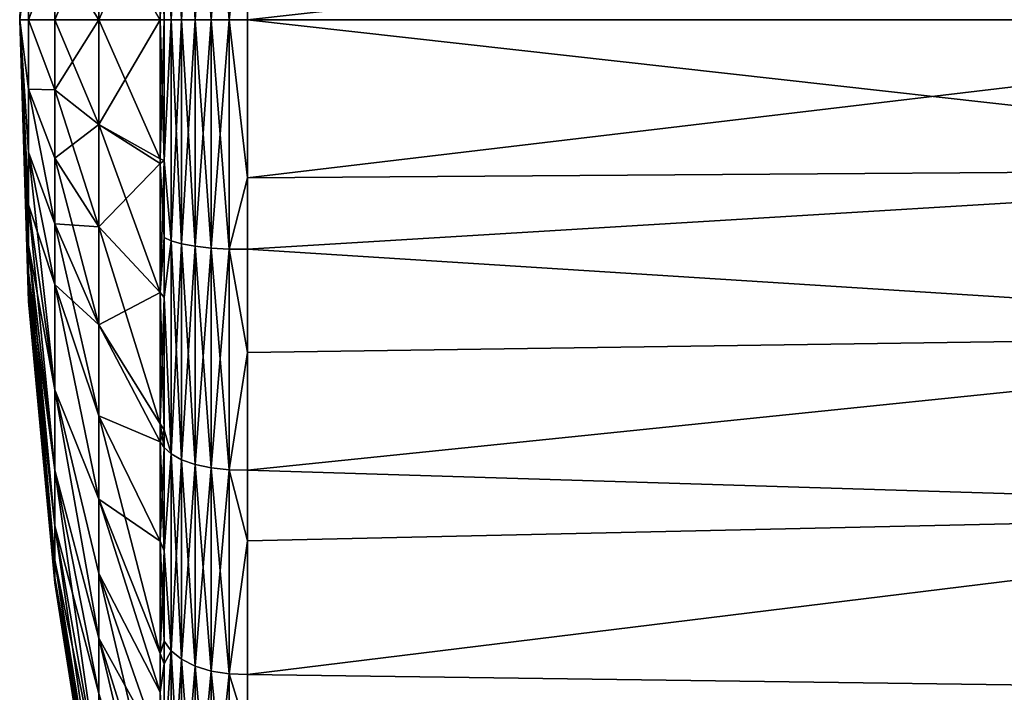
# Model space of a CAD drawing. Units: inches. Extents: x -156 to 156, y -39 to 35.
# Drawn here: x -156 to -138, y -12 to 0 of the extents above; entities that cross this region are included whole.
import ezdxf

# ---------------------------------------------------------------- set-up
doc = ezdxf.new("R2010")
doc.units = ezdxf.units.IN
doc.header["$MEASUREMENT"] = 0

msp = doc.modelspace()

# ---------------------------------------------------------------- linework, layer by layer
for points in [[(-156.254, 5.24, -0.024), (-156.254, 5.03, -1.49), (-156.418, 0.004, -0.024)], [(-156.254, 5.03, 1.442), (-156.254, 5.24, -0.024), (-156.418, 0.004, -0.024)], [(-156.254, 5.03, 1.442), (-156.418, 0.004, -0.024), (-156.254, 4.71, 2.27)], [(-156.418, 0.004, -0.024), (-156.254, 5.03, -1.49), (-156.254, 4.71, -2.318)], [(-156.418, 0.004, -0.024), (-156.254, 4.192, 3.117), (-156.254, 4.71, 2.27)], [(-156.254, 4.192, -3.165), (-156.418, 0.004, -0.024), (-156.254, 4.71, -2.318)], [(-153.157, 4.214, 21.474), (-153.411, 4.17, 21.245), (-153.157, 0.004, 21.882)], [(-153.157, 0.004, -21.931), (-153.411, 0.004, -21.697), (-153.157, 4.214, -21.522)], [(-153.411, 0.004, -21.697), (-153.411, 4.17, -21.293), (-153.157, 4.214, -21.522)], [(-152.856, 0.004, 22.052), (-152.856, 4.247, 21.64), (-153.157, 4.214, 21.474)], [(-152.856, 0.004, -22.1), (-153.157, 0.004, -21.931), (-152.856, 4.247, -21.688)], [(-153.157, 0.004, -21.931), (-153.157, 4.214, -21.522), (-152.856, 4.247, -21.688)], [(-153.157, 4.214, 21.474), (-153.157, 0.004, 21.882), (-152.856, 0.004, 22.052)], [(-152.525, 4.265, 21.734), (-152.856, 4.247, 21.64), (-152.525, 0.004, 22.148)], [(-152.525, 4.265, -21.783), (-152.525, 0.004, -22.196), (-152.856, 0.004, -22.1)], [(-152.856, 0.004, -22.1), (-152.856, 4.247, -21.688), (-152.525, 4.265, -21.783)], [(-152.856, 0.004, 22.052), (-152.525, 0.004, 22.148), (-152.856, 4.247, 21.64)], [(-152.525, 4.265, 21.734), (-152.525, 0.004, 22.148), (-152.181, 2.941, 21.881)], [(-152.525, 4.265, -21.783), (-152.181, 2.941, -21.929), (-152.525, 0.004, -22.196)], [(-156.254, 3.447, 3.921), (-156.254, 4.192, 3.117), (-156.418, 0.004, -0.024)], [(-156.254, 4.192, -3.165), (-156.254, 3.447, -3.969), (-156.418, 0.004, -0.024)], [(-153.605, 4.115, 20.965), (-153.73, 2.618, 20.789), (-153.605, 0.004, 21.364)], [(-153.605, 0.004, -21.412), (-153.73, 2.618, -20.837), (-153.605, 4.115, -21.014)], [(-153.411, 4.17, 21.245), (-153.605, 4.115, 20.965), (-153.411, 0.004, 21.649)], [(-153.411, 0.004, -21.697), (-153.605, 0.004, -21.412), (-153.411, 4.17, -21.293)], [(-153.605, 0.004, -21.412), (-153.605, 4.115, -21.014), (-153.411, 4.17, -21.293)], [(-153.605, 4.115, 20.965), (-153.605, 0.004, 21.364), (-153.411, 0.004, 21.649)], [(-153.411, 4.17, 21.245), (-153.411, 0.004, 21.649), (-153.157, 0.004, 21.882)], [(-156.254, 3.447, -3.969), (-156.254, 2.468, -4.644), (-156.418, 0.004, -0.024)], [(-156.418, 0.004, -0.024), (-156.254, 2.468, 4.596), (-156.254, 3.447, 3.921)], [(-152.181, 2.941, 21.881), (-152.525, 0.004, 22.148), (-152.181, 0.004, 22.166)], [(-152.181, 2.941, -21.929), (-152.181, 0.004, -22.214), (-152.525, 0.004, -22.196)], [(-152.181, 0.004, -22.214), (-152.181, 2.941, -21.929), (-127.468, 2.769, -20.672)], [(-127.468, 2.769, 20.624), (-152.181, 2.941, 21.881), (-127.468, 0.004, 20.808)], [(-127.468, 0.004, 20.808), (-152.181, 2.941, 21.881), (-152.181, 0.004, 22.166)], [(-127.468, 0.004, -20.856), (-152.181, 0.004, -22.214), (-127.468, 2.769, -20.672)], [(-153.808, 2.589, -20.612), (-153.808, 0.004, -20.612), (-154.946, 0.004, -15.67)], [(-154.946, 1.952, -15.549), (-153.808, 2.589, -20.612), (-154.946, 0.004, -15.67)], [(-153.808, 0.004, 20.564), (-153.73, 0.004, 21.042), (-153.73, 2.618, 20.789)], [(-153.808, 2.589, -20.612), (-153.73, 2.618, -20.837), (-153.73, 0.004, -21.091)], [(-153.808, 2.589, -20.612), (-153.73, 0.004, -21.091), (-153.808, 0.004, -20.612)], [(-153.73, 2.618, 20.789), (-153.73, 0.004, 21.042), (-153.605, 0.004, 21.364)], [(-153.73, 0.004, -21.091), (-153.73, 2.618, -20.837), (-153.605, 0.004, -21.412)], [(-156.254, 2.468, 4.596), (-156.418, 0.004, -0.024), (-156.254, 1.293, 5.05)], [(-156.418, 0.004, -0.024), (-156.254, 2.468, -4.644), (-156.254, 1.293, -5.099)], [(-154.946, 0.004, 15.622), (-154.946, 1.952, 15.501), (-155.763, 1.307, 10.356)], [(-155.763, 0.004, -10.485), (-155.763, 1.307, -10.404), (-154.946, 1.952, -15.549)], [(-154.946, 1.952, -15.549), (-154.946, 0.004, -15.67), (-155.763, 0.004, -10.485)], [(-154.946, 0.004, 15.622), (-153.808, 0.004, 20.564), (-154.946, 1.952, 15.501)], [(-156.254, 0.004, 5.212), (-156.254, 1.293, 5.05), (-156.418, 0.004, -0.024)], [(-156.418, 0.004, -0.024), (-156.254, 1.293, -5.099), (-156.254, 0.004, -5.26)], [(-155.763, 0.004, 10.437), (-155.763, 1.307, 10.356), (-156.254, 0.004, 5.212)], [(-156.254, 0.004, 5.212), (-155.763, 1.307, 10.356), (-156.254, 1.293, 5.05)], [(-156.254, 0.004, -5.26), (-156.254, 1.293, -5.099), (-155.763, 1.307, -10.404)], [(-156.254, 0.004, -5.26), (-155.763, 1.307, -10.404), (-155.763, 0.004, -10.485)], [(-155.763, 0.004, 10.437), (-154.946, 0.004, 15.622), (-155.763, 1.307, 10.356)], [(-156.254, -4.702, -2.318), (-156.254, -5.022, -1.49), (-156.418, 0.004, -0.024)], [(-156.254, -3.439, -3.969), (-156.254, -4.185, -3.165), (-156.418, 0.004, -0.024)], [(-156.254, -2.46, -4.644), (-156.254, -3.439, -3.969), (-156.418, 0.004, -0.024)], [(-156.254, -1.285, -5.099), (-156.254, -2.46, -4.644), (-156.418, 0.004, -0.024)], [(-156.254, -3.439, 3.921), (-156.254, -2.46, 4.596), (-156.418, 0.004, -0.024)], [(-156.418, 0.004, -0.024), (-156.254, -5.022, 1.442), (-156.254, -4.702, 2.27)], [(-156.254, -4.185, 3.117), (-156.418, 0.004, -0.024), (-156.254, -4.702, 2.27)], [(-156.418, 0.004, -0.024), (-156.254, -1.285, 5.05), (-156.254, 0.004, 5.212)], [(-156.418, 0.004, -0.024), (-156.254, -2.46, 4.596), (-156.254, -1.285, 5.05)], [(-156.254, -4.185, 3.117), (-156.254, -3.439, 3.921), (-156.418, 0.004, -0.024)], [(-156.254, -5.022, -1.49), (-156.254, -5.232, -0.024), (-156.418, 0.004, -0.024)], [(-156.254, -4.185, -3.165), (-156.254, -4.702, -2.318), (-156.418, 0.004, -0.024)], [(-156.254, -5.022, 1.442), (-156.418, 0.004, -0.024), (-156.254, -5.232, -0.024)], [(-156.254, 0.004, -5.26), (-156.254, -1.285, -5.099), (-156.418, 0.004, -0.024)], [(-156.254, 0.004, 5.212), (-156.254, -1.285, 5.05), (-155.763, -1.299, 10.356)], [(-156.254, 0.004, 5.212), (-155.763, -1.299, 10.356), (-155.763, 0.004, 10.437)], [(-155.763, 0.004, -10.485), (-155.763, -1.299, -10.404), (-156.254, 0.004, -5.26)], [(-156.254, 0.004, -5.26), (-155.763, -1.299, -10.404), (-156.254, -1.285, -5.099)], [(-155.763, 0.004, 10.437), (-155.763, -1.299, 10.356), (-154.946, -1.944, 15.501)], [(-154.946, -1.944, 15.501), (-154.946, 0.004, 15.622), (-155.763, 0.004, 10.437)], [(-154.946, 0.004, -15.67), (-154.946, -1.944, -15.549), (-155.763, -1.299, -10.404)], [(-155.763, 0.004, -10.485), (-154.946, 0.004, -15.67), (-155.763, -1.299, -10.404)], [(-153.808, 0.004, -20.612), (-153.808, -2.581, -20.612), (-154.946, -1.944, -15.549)], [(-153.808, -2.581, 20.564), (-153.808, 0.004, 20.564), (-154.946, 0.004, 15.622)], [(-154.946, -1.944, 15.501), (-153.808, -2.581, 20.564), (-154.946, 0.004, 15.622)], [(-154.946, 0.004, -15.67), (-153.808, 0.004, -20.612), (-154.946, -1.944, -15.549)], [(-153.808, -2.581, 20.564), (-153.73, -2.61, 20.789), (-153.73, 0.004, 21.042)], [(-153.808, -2.581, 20.564), (-153.73, 0.004, 21.042), (-153.808, 0.004, 20.564)], [(-153.808, 0.004, -20.612), (-153.73, 0.004, -21.091), (-153.73, -2.61, -20.837)], [(-153.808, 0.004, -20.612), (-153.73, -2.61, -20.837), (-153.808, -2.581, -20.612)], [(-153.73, 0.004, 21.042), (-153.73, -2.61, 20.789), (-153.605, 0.004, 21.364)], [(-153.605, 0.004, 21.364), (-153.73, -2.61, 20.789), (-153.605, -4.107, 20.965)], [(-153.73, -2.61, -20.837), (-153.73, 0.004, -21.091), (-153.605, 0.004, -21.412)], [(-153.605, -4.107, -21.014), (-153.73, -2.61, -20.837), (-153.605, 0.004, -21.412)], [(-153.411, 0.004, 21.649), (-153.605, 0.004, 21.364), (-153.411, -4.162, 21.245)], [(-153.605, 0.004, 21.364), (-153.605, -4.107, 20.965), (-153.411, -4.162, 21.245)], [(-153.411, -4.162, -21.293), (-153.605, -4.107, -21.014), (-153.411, 0.004, -21.697)], [(-153.605, -4.107, -21.014), (-153.605, 0.004, -21.412), (-153.411, 0.004, -21.697)], [(-153.157, 0.004, 21.882), (-153.411, 0.004, 21.649), (-153.157, -4.207, 21.474)], [(-153.411, 0.004, 21.649), (-153.411, -4.162, 21.245), (-153.157, -4.207, 21.474)], [(-153.157, -4.207, -21.522), (-153.411, -4.162, -21.293), (-153.157, 0.004, -21.931)], [(-153.411, -4.162, -21.293), (-153.411, 0.004, -21.697), (-153.157, 0.004, -21.931)], [(-152.856, 0.004, 22.052), (-153.157, 0.004, 21.882), (-152.856, -4.239, 21.64)], [(-153.157, 0.004, 21.882), (-153.157, -4.207, 21.474), (-152.856, -4.239, 21.64)], [(-152.856, 0.004, -22.1), (-152.856, -4.239, -21.688), (-153.157, -4.207, -21.522)], [(-153.157, -4.207, -21.522), (-153.157, 0.004, -21.931), (-152.856, 0.004, -22.1)], [(-152.525, -4.258, 21.734), (-152.525, 0.004, 22.148), (-152.856, 0.004, 22.052)], [(-152.856, 0.004, 22.052), (-152.856, -4.239, 21.64), (-152.525, -4.258, 21.734)], [(-152.525, -4.258, -21.783), (-152.856, -4.239, -21.688), (-152.525, 0.004, -22.196)], [(-152.856, 0.004, -22.1), (-152.525, 0.004, -22.196), (-152.856, -4.239, -21.688)], [(-152.181, -2.933, 21.881), (-152.181, 0.004, 22.166), (-152.525, 0.004, 22.148)], [(-152.525, -4.258, 21.734), (-152.181, -2.933, 21.881), (-152.525, 0.004, 22.148)], [(-152.525, -4.258, -21.783), (-152.525, 0.004, -22.196), (-152.181, -2.933, -21.929)], [(-152.181, -2.933, -21.929), (-152.525, 0.004, -22.196), (-152.181, 0.004, -22.214)], [(-127.468, -2.761, -20.672), (-152.181, -2.933, -21.929), (-127.468, 0.004, -20.856)], [(-127.468, 0.004, -20.856), (-152.181, -2.933, -21.929), (-152.181, 0.004, -22.214)], [(-127.468, 0.004, 20.808), (-152.181, 0.004, 22.166), (-127.468, -2.761, 20.624)], [(-127.468, -2.761, 20.624), (-152.181, 0.004, 22.166), (-152.181, -2.933, 21.881)], [(-156.254, -1.285, 5.05), (-155.763, -2.571, 10.115), (-155.763, -1.299, 10.356)], [(-156.254, -1.285, 5.05), (-156.254, -2.46, 4.596), (-155.763, -3.786, 9.727)], [(-156.254, -1.285, 5.05), (-155.763, -3.786, 9.727), (-155.763, -2.571, 10.115)], [(-155.763, -1.299, -10.404), (-155.763, -2.571, -10.164), (-156.254, -1.285, -5.099)], [(-156.254, -1.285, -5.099), (-155.763, -2.571, -10.164), (-155.763, -3.786, -9.775)], [(-156.254, -1.285, -5.099), (-155.763, -3.786, -9.775), (-156.254, -2.46, -4.644)], [(-155.763, -1.299, 10.356), (-155.763, -2.571, 10.115), (-154.946, -3.847, 15.141)], [(-155.763, -1.299, 10.356), (-154.946, -3.847, 15.141), (-154.946, -1.944, 15.501)], [(-155.763, -1.299, -10.404), (-154.946, -1.944, -15.549), (-155.763, -2.571, -10.164)], [(-154.946, -1.944, -15.549), (-154.946, -3.847, -15.189), (-155.763, -2.571, -10.164)], [(-154.946, -1.944, -15.549), (-153.808, -2.581, -20.612), (-153.808, -2.67, -20.612)], [(-154.946, -1.944, -15.549), (-153.808, -2.67, -20.612), (-154.946, -3.847, -15.189)], [(-154.946, -1.944, 15.501), (-154.946, -3.847, 15.141), (-153.808, -5.062, 19.931)], [(-154.946, -1.944, 15.501), (-153.808, -5.062, 19.931), (-153.808, -2.67, 20.564)], [(-153.808, -2.67, 20.564), (-153.808, -2.581, 20.564), (-154.946, -1.944, 15.501)], [(-156.254, -2.46, -4.644), (-155.763, -3.786, -9.775), (-155.763, -4.919, -9.255)], [(-156.254, -2.46, -4.644), (-155.763, -4.919, -9.255), (-156.254, -3.439, -3.969)], [(-156.254, -3.439, 3.921), (-155.763, -6.875, 7.858), (-156.254, -2.46, 4.596)], [(-156.254, -2.46, 4.596), (-155.763, -6.875, 7.858), (-155.763, -4.919, 9.207)], [(-156.254, -2.46, 4.596), (-155.763, -4.919, 9.207), (-155.763, -3.786, 9.727)], [(-155.763, -2.571, -10.164), (-154.946, -3.847, -15.189), (-155.763, -3.786, -9.775)], [(-155.763, -2.571, 10.115), (-155.763, -3.786, 9.727), (-154.946, -5.664, 14.56)], [(-155.763, -2.571, 10.115), (-154.946, -5.664, 14.56), (-154.946, -3.847, 15.141)], [(-154.946, -3.847, -15.189), (-153.808, -2.67, -20.612), (-153.808, -5.062, -19.98)], [(-153.808, -2.67, 20.564), (-153.73, -2.61, 20.789), (-153.808, -2.581, 20.564)], [(-153.73, -2.61, -20.837), (-153.808, -2.67, -20.612), (-153.808, -2.581, -20.612)], [(-153.808, -2.67, 20.564), (-153.73, -4.045, 20.65), (-153.73, -2.61, 20.789)], [(-153.73, -4.045, -20.698), (-153.808, -5.062, -19.98), (-153.73, -2.61, -20.837)], [(-153.73, -2.61, -20.837), (-153.808, -5.062, -19.98), (-153.808, -2.67, -20.612)], [(-153.808, -5.062, 19.931), (-153.73, -4.045, 20.65), (-153.808, -2.67, 20.564)], [(-153.73, -2.61, 20.789), (-153.73, -4.045, 20.65), (-153.605, -4.107, 20.965)], [(-153.73, -4.045, -20.698), (-153.73, -2.61, -20.837), (-153.605, -4.107, -21.014)], [(-127.468, -2.761, 20.624), (-152.181, -4.261, 21.752), (-127.468, -5.829, 19.975)], [(-127.468, -5.829, -20.023), (-152.181, -4.261, -21.801), (-127.468, -2.761, -20.672)], [(-127.468, -2.761, -20.672), (-152.181, -4.261, -21.801), (-152.181, -2.933, -21.929)], [(-127.468, -2.761, 20.624), (-152.181, -2.933, 21.881), (-152.181, -4.261, 21.752)], [(-152.181, -4.261, 21.752), (-152.181, -2.933, 21.881), (-152.525, -4.258, 21.734)], [(-152.181, -2.933, -21.929), (-152.181, -4.261, -21.801), (-152.525, -4.258, -21.783)], [(-156.254, -3.439, -3.969), (-155.763, -4.919, -9.255), (-155.763, -6.875, -7.906)], [(-156.254, -3.439, -3.969), (-155.763, -6.875, -7.906), (-156.254, -4.185, -3.165)], [(-156.254, -4.185, 3.117), (-155.763, -8.365, 6.253), (-156.254, -3.439, 3.921)], [(-156.254, -3.439, 3.921), (-155.763, -8.365, 6.253), (-155.763, -6.875, 7.858)], [(-155.763, -3.786, -9.775), (-154.946, -3.847, -15.189), (-154.946, -5.664, -14.608)], [(-155.763, -3.786, -9.775), (-154.946, -5.664, -14.608), (-155.763, -4.919, -9.255)], [(-155.763, -3.786, 9.727), (-155.763, -4.919, 9.207), (-154.946, -7.359, 13.782)], [(-155.763, -3.786, 9.727), (-154.946, -7.359, 13.782), (-154.946, -5.664, 14.56)], [(-154.946, -3.847, -15.189), (-153.808, -5.062, -19.98), (-154.946, -5.664, -14.608)], [(-154.946, -3.847, 15.141), (-154.946, -5.664, 14.56), (-153.808, -7.506, 19.286)], [(-154.946, -3.847, 15.141), (-153.808, -7.506, 19.286), (-153.808, -5.062, 19.931)], [(-156.254, -4.185, -3.165), (-155.763, -6.875, -7.906), (-155.763, -8.365, -6.301)], [(-156.254, -4.185, -3.165), (-155.763, -8.365, -6.301), (-156.254, -4.702, -2.318)], [(-156.254, -4.702, 2.27), (-155.763, -9.4, 4.56), (-156.254, -4.185, 3.117)], [(-156.254, -4.185, 3.117), (-155.763, -9.4, 4.56), (-155.763, -8.365, 6.253)], [(-153.808, -5.062, 19.931), (-153.73, -5.159, 20.317), (-153.73, -4.045, 20.65)], [(-153.73, -4.045, -20.698), (-153.73, -5.159, -20.365), (-153.808, -5.062, -19.98)], [(-153.73, -4.045, 20.65), (-153.73, -5.159, 20.317), (-153.605, -4.107, 20.965)], [(-153.73, -5.159, -20.365), (-153.73, -4.045, -20.698), (-153.605, -4.107, -21.014)], [(-153.605, -4.107, 20.965), (-153.73, -5.159, 20.317), (-153.605, -8.064, 19.784)], [(-153.605, -8.064, -19.832), (-153.73, -5.159, -20.365), (-153.605, -4.107, -21.014)], [(-153.605, -4.107, 20.965), (-153.605, -8.064, 19.784), (-153.411, -8.172, 20.048)], [(-153.411, -4.162, 21.245), (-153.605, -4.107, 20.965), (-153.411, -8.172, 20.048)], [(-153.605, -8.064, -19.832), (-153.605, -4.107, -21.014), (-153.411, -4.162, -21.293)], [(-153.411, -8.172, -20.096), (-153.605, -8.064, -19.832), (-153.411, -4.162, -21.293)], [(-153.157, -4.207, 21.474), (-153.411, -4.162, 21.245), (-153.157, -8.26, 20.264)], [(-153.411, -4.162, 21.245), (-153.411, -8.172, 20.048), (-153.157, -8.26, 20.264)], [(-153.411, -8.172, -20.096), (-153.411, -4.162, -21.293), (-153.157, -4.207, -21.522)], [(-153.157, -4.207, -21.522), (-153.157, -8.26, -20.312), (-153.411, -8.172, -20.096)], [(-152.856, -4.239, 21.64), (-153.157, -4.207, 21.474), (-152.856, -8.324, 20.421)], [(-153.157, -4.207, 21.474), (-153.157, -8.26, 20.264), (-152.856, -8.324, 20.421)], [(-153.157, -4.207, -21.522), (-152.856, -4.239, -21.688), (-153.157, -8.26, -20.312)], [(-152.856, -8.324, -20.469), (-153.157, -8.26, -20.312), (-152.856, -4.239, -21.688)], [(-152.525, -4.258, 21.734), (-152.856, -4.239, 21.64), (-152.525, -8.36, 20.51)], [(-152.856, -4.239, 21.64), (-152.856, -8.324, 20.421), (-152.525, -8.36, 20.51)], [(-152.856, -8.324, -20.469), (-152.856, -4.239, -21.688), (-152.525, -4.258, -21.783)], [(-152.525, -4.258, -21.783), (-152.525, -8.36, -20.558), (-152.856, -8.324, -20.469)], [(-152.181, -6.18, 21.18), (-152.181, -4.261, 21.752), (-152.525, -4.258, 21.734)], [(-152.525, -4.258, 21.734), (-152.525, -8.36, 20.51), (-152.181, -6.18, 21.18)], [(-152.181, -4.261, -21.801), (-152.181, -6.18, -21.228), (-152.525, -4.258, -21.783)], [(-152.525, -4.258, -21.783), (-152.181, -6.18, -21.228), (-152.525, -8.36, -20.558)], [(-127.468, -5.829, 19.975), (-152.181, -4.261, 21.752), (-152.181, -6.18, 21.18)], [(-127.468, -5.829, -20.023), (-152.181, -6.18, -21.228), (-152.181, -4.261, -21.801)], [(-156.254, -4.702, -2.318), (-155.763, -8.365, -6.301), (-155.763, -9.4, -4.608)], [(-156.254, -4.702, -2.318), (-155.763, -9.4, -4.608), (-156.254, -5.022, -1.49)], [(-156.254, -5.022, 1.442), (-155.763, -10.039, 2.905), (-156.254, -4.702, 2.27)], [(-156.254, -4.702, 2.27), (-155.763, -10.039, 2.905), (-155.763, -9.4, 4.56)], [(-154.946, -8.905, -12.886), (-155.763, -6.875, -7.906), (-155.763, -4.919, -9.255)], [(-155.763, -4.919, -9.255), (-154.946, -5.664, -14.608), (-154.946, -7.359, -13.83)], [(-155.763, -4.919, -9.255), (-154.946, -7.359, -13.83), (-154.946, -8.905, -12.886)], [(-154.946, -7.359, 13.782), (-155.763, -4.919, 9.207), (-154.946, -8.905, 12.838)], [(-154.946, -8.905, 12.838), (-155.763, -4.919, 9.207), (-155.763, -6.875, 7.858)], [(-155.763, -10.365, -1.413), (-156.254, -5.232, -0.024), (-156.254, -5.022, -1.49)], [(-156.254, -5.022, -1.49), (-155.763, -9.4, -4.608), (-155.763, -10.039, -2.953)], [(-156.254, -5.022, -1.49), (-155.763, -10.039, -2.953), (-155.763, -10.365, -1.413)], [(-156.254, -5.232, -0.024), (-155.763, -10.365, 1.365), (-156.254, -5.022, 1.442)], [(-156.254, -5.022, 1.442), (-155.763, -10.365, 1.365), (-155.763, -10.039, 2.905)], [(-154.946, -5.664, -14.608), (-153.808, -5.062, -19.98), (-153.808, -7.506, -19.334)], [(-153.808, -7.506, 19.286), (-153.73, -5.159, 20.317), (-153.808, -5.062, 19.931)], [(-153.808, -5.062, -19.98), (-153.73, -5.159, -20.365), (-153.73, -7.619, -19.631)], [(-153.808, -5.062, -19.98), (-153.73, -7.619, -19.631), (-153.808, -7.506, -19.334)], [(-155.763, -10.365, -1.413), (-155.763, -10.457, -0.024), (-156.254, -5.232, -0.024)], [(-156.254, -5.232, -0.024), (-155.763, -10.457, -0.024), (-155.763, -10.365, 1.365)], [(-153.808, -7.506, 19.286), (-153.73, -7.619, 19.583), (-153.73, -5.159, 20.317)], [(-153.73, -7.619, 19.583), (-153.605, -8.064, 19.784), (-153.73, -5.159, 20.317)], [(-153.73, -7.619, -19.631), (-153.73, -5.159, -20.365), (-153.605, -8.064, -19.832)], [(-153.808, -7.841, -19.245), (-154.946, -7.359, -13.83), (-154.946, -5.664, -14.608)], [(-154.946, -5.664, -14.608), (-153.808, -7.506, -19.334), (-153.808, -7.841, -19.245)], [(-154.946, -5.664, 14.56), (-154.946, -7.359, 13.782), (-153.808, -7.841, 19.197)], [(-154.946, -5.664, 14.56), (-153.808, -7.841, 19.197), (-153.808, -7.506, 19.286)], [(-127.468, -5.829, 19.975), (-152.181, -6.18, 21.18), (-152.181, -8.367, 20.527)], [(-127.468, -9.125, -18.75), (-152.181, -8.367, -20.575), (-127.468, -5.829, -20.023)], [(-127.468, -9.125, 18.701), (-127.468, -5.829, 19.975), (-152.181, -8.367, 20.527)], [(-152.181, -8.367, -20.575), (-152.181, -6.18, -21.228), (-127.468, -5.829, -20.023)], [(-152.181, -6.18, 21.18), (-152.525, -8.36, 20.51), (-152.181, -8.367, 20.527)], [(-152.181, -6.18, -21.228), (-152.181, -8.367, -20.575), (-152.525, -8.36, -20.558)], [(-154.946, -8.905, -12.886), (-154.946, -10.284, -11.812), (-155.763, -6.875, -7.906)], [(-155.763, -6.875, -7.906), (-154.946, -10.284, -11.812), (-154.946, -11.487, -10.643)], [(-155.763, -6.875, -7.906), (-154.946, -11.487, -10.643), (-155.763, -8.365, -6.301)], [(-155.763, -6.875, 7.858), (-155.763, -8.365, 6.253), (-154.946, -11.487, 10.595)], [(-154.946, -8.905, 12.838), (-155.763, -6.875, 7.858), (-154.946, -10.284, 11.764)], [(-154.946, -10.284, 11.764), (-155.763, -6.875, 7.858), (-154.946, -11.487, 10.595)], [(-153.808, -9.684, -18.198), (-154.946, -7.359, -13.83), (-153.808, -7.841, -19.245)], [(-154.946, -8.905, -12.886), (-154.946, -7.359, -13.83), (-153.808, -9.684, -18.198)], [(-154.946, -8.905, 12.838), (-153.808, -11.772, 16.964), (-154.946, -7.359, 13.782)], [(-154.946, -7.359, 13.782), (-153.808, -11.772, 16.964), (-153.808, -9.684, 18.15)], [(-154.946, -7.359, 13.782), (-153.808, -9.684, 18.15), (-153.808, -7.841, 19.197)], [(-153.808, -7.841, 19.197), (-153.73, -7.943, 19.486), (-153.808, -7.506, 19.286)], [(-153.73, -7.943, 19.486), (-153.73, -7.619, 19.583), (-153.808, -7.506, 19.286)], [(-153.808, -7.506, -19.334), (-153.73, -7.619, -19.631), (-153.808, -7.841, -19.245)], [(-153.808, -7.841, -19.245), (-153.73, -7.619, -19.631), (-153.73, -7.943, -19.534)], [(-153.73, -7.619, 19.583), (-153.73, -7.943, 19.486), (-153.605, -8.064, 19.784)], [(-153.605, -8.064, -19.832), (-153.73, -7.943, -19.534), (-153.73, -7.619, -19.631)], [(-153.808, -9.684, 18.15), (-153.73, -9.864, 18.477), (-153.808, -7.841, 19.197)], [(-153.808, -7.841, 19.197), (-153.73, -9.864, 18.477), (-153.73, -7.943, 19.486)], [(-153.808, -7.841, -19.245), (-153.73, -7.943, -19.534), (-153.808, -9.684, -18.198)], [(-153.808, -9.684, -18.198), (-153.73, -7.943, -19.534), (-153.73, -9.864, -18.525)], [(-153.73, -7.943, 19.486), (-153.73, -9.864, 18.477), (-153.605, -8.064, 19.784)], [(-153.73, -9.864, -18.525), (-153.73, -7.943, -19.534), (-153.605, -8.064, -19.832)], [(-153.605, -8.064, 19.784), (-153.73, -9.864, 18.477), (-153.605, -11.721, 17.864)], [(-153.605, -11.721, -17.912), (-153.73, -9.864, -18.525), (-153.605, -8.064, -19.832)], [(-153.411, -8.172, 20.048), (-153.605, -8.064, 19.784), (-153.411, -11.877, 18.102)], [(-153.605, -8.064, 19.784), (-153.605, -11.721, 17.864), (-153.411, -11.877, 18.102)], [(-153.605, -11.721, -17.912), (-153.605, -8.064, -19.832), (-153.411, -8.172, -20.096)], [(-153.411, -8.172, -20.096), (-153.411, -11.877, -18.15), (-153.605, -11.721, -17.912)], [(-153.411, -8.172, 20.048), (-153.411, -11.877, 18.102), (-153.157, -12.005, 18.297)], [(-153.157, -8.26, 20.264), (-153.411, -8.172, 20.048), (-153.157, -12.005, 18.297)], [(-153.411, -8.172, -20.096), (-153.157, -8.26, -20.312), (-153.411, -11.877, -18.15)], [(-155.763, -8.365, -6.301), (-154.946, -11.487, -10.643), (-154.946, -12.513, -9.412)], [(-155.763, -8.365, -6.301), (-154.946, -12.513, -9.412), (-155.763, -9.4, -4.608)], [(-155.763, -9.4, 4.56), (-154.946, -14.06, 6.832), (-155.763, -8.365, 6.253)], [(-155.763, -8.365, 6.253), (-154.946, -14.06, 6.832), (-154.946, -12.513, 9.364)], [(-155.763, -8.365, 6.253), (-154.946, -12.513, 9.364), (-154.946, -11.487, 10.595)], [(-153.157, -12.005, -18.345), (-153.411, -11.877, -18.15), (-153.157, -8.26, -20.312)], [(-152.856, -8.324, 20.421), (-153.157, -8.26, 20.264), (-152.856, -12.098, 18.439)], [(-153.157, -8.26, 20.264), (-153.157, -12.005, 18.297), (-152.856, -12.098, 18.439)], [(-153.157, -12.005, -18.345), (-153.157, -8.26, -20.312), (-152.856, -8.324, -20.469)], [(-152.856, -8.324, -20.469), (-152.856, -12.098, -18.487), (-153.157, -12.005, -18.345)], [(-152.525, -8.36, 20.51), (-152.856, -8.324, 20.421), (-152.525, -12.151, 18.519)], [(-152.856, -8.324, 20.421), (-152.856, -12.098, 18.439), (-152.525, -12.151, 18.519)], [(-152.856, -8.324, -20.469), (-152.525, -8.36, -20.558), (-152.856, -12.098, -18.487)], [(-152.525, -8.36, -20.558), (-152.525, -12.151, -18.568), (-152.856, -12.098, -18.487)], [(-152.181, -9.676, 19.839), (-152.181, -8.367, 20.527), (-152.525, -8.36, 20.51)], [(-152.525, -8.36, 20.51), (-152.525, -12.151, 18.519), (-152.181, -9.676, 19.839)], [(-152.181, -8.367, -20.575), (-152.181, -9.676, -19.887), (-152.525, -8.36, -20.558)], [(-152.525, -8.36, -20.558), (-152.181, -9.676, -19.887), (-152.525, -12.151, -18.568)], [(-127.468, -9.125, -18.75), (-152.181, -9.676, -19.887), (-152.181, -8.367, -20.575)], [(-127.468, -9.125, 18.701), (-152.181, -8.367, 20.527), (-152.181, -9.676, 19.839)], [(-153.808, -11.772, -17.012), (-153.808, -12.491, -16.604), (-154.946, -8.905, -12.886)], [(-154.946, -8.905, -12.886), (-153.808, -12.491, -16.604), (-154.946, -10.284, -11.812)], [(-154.946, -8.905, -12.886), (-153.808, -9.684, -18.198), (-153.808, -11.772, -17.012)], [(-154.946, -10.284, 11.764), (-153.808, -12.491, 16.555), (-154.946, -8.905, 12.838)], [(-154.946, -8.905, 12.838), (-153.808, -12.491, 16.555), (-153.808, -11.772, 16.964)], [(-152.181, -12.161, 18.535), (-127.468, -12.495, 16.642), (-127.468, -9.125, 18.701)], [(-152.181, -12.161, 18.535), (-127.468, -9.125, 18.701), (-152.181, -9.676, 19.839)], [(-127.468, -9.125, -18.75), (-127.468, -12.495, -16.69), (-152.181, -12.161, -18.583)], [(-152.181, -12.161, -18.583), (-152.181, -9.676, -19.887), (-127.468, -9.125, -18.75)], [(-155.763, -9.4, -4.608), (-154.946, -12.513, -9.412), (-154.946, -14.06, -6.88)], [(-155.763, -9.4, -4.608), (-154.946, -14.06, -6.88), (-155.763, -10.039, -2.953)], [(-155.763, -10.039, 2.905), (-154.946, -15.017, 4.357), (-155.763, -9.4, 4.56)], [(-155.763, -9.4, 4.56), (-154.946, -15.017, 4.357), (-154.946, -14.06, 6.832)], [(-153.808, -11.772, 16.964), (-153.73, -11.545, 17.595), (-153.808, -9.684, 18.15)], [(-153.808, -9.684, 18.15), (-153.73, -11.545, 17.595), (-153.73, -9.864, 18.477)], [(-153.808, -9.684, -18.198), (-153.73, -9.864, -18.525), (-153.808, -11.772, -17.012)], [(-152.181, -9.676, 19.839), (-152.525, -12.151, 18.519), (-152.181, -12.161, 18.535)], [(-152.181, -9.676, -19.887), (-152.181, -12.161, -18.583), (-152.525, -12.151, -18.568)], [(-153.73, -9.864, -18.525), (-153.73, -11.545, -17.643), (-153.808, -11.772, -17.012)], [(-153.73, -9.864, 18.477), (-153.73, -11.545, 17.595), (-153.605, -11.721, 17.864)], [(-153.73, -11.545, -17.643), (-153.73, -9.864, -18.525), (-153.605, -11.721, -17.912)], [(-155.763, -10.039, -2.953), (-154.946, -14.06, -6.88), (-154.946, -15.017, -4.405)], [(-155.763, -10.365, 1.365), (-154.946, -15.504, 2.053), (-155.763, -10.039, 2.905)], [(-155.763, -10.039, 2.905), (-154.946, -15.504, 2.053), (-154.946, -15.017, 4.357)], [(-155.763, -10.365, -1.413), (-155.763, -10.039, -2.953), (-154.946, -15.017, -4.405)], [(-155.763, -10.457, -0.024), (-154.946, -15.642, -0.024), (-155.763, -10.365, 1.365)], [(-155.763, -10.365, 1.365), (-154.946, -15.642, -0.024), (-154.946, -15.504, 2.053)], [(-154.946, -15.017, -4.405), (-154.946, -15.504, -2.101), (-155.763, -10.365, -1.413)], [(-155.763, -10.365, -1.413), (-154.946, -15.504, -2.101), (-155.763, -10.457, -0.024)], [(-154.946, -11.487, -10.643), (-154.946, -10.284, -11.812), (-153.808, -13.55, -15.567)], [(-153.808, -13.55, -15.567), (-154.946, -10.284, -11.812), (-153.808, -12.491, -16.604)], [(-154.946, -10.284, 11.764), (-154.946, -11.487, 10.595), (-153.808, -15.14, 13.961)], [(-153.808, -15.14, 13.961), (-153.808, -13.55, 15.518), (-154.946, -10.284, 11.764)], [(-154.946, -10.284, 11.764), (-153.808, -13.55, 15.518), (-153.808, -12.491, 16.555)], [(-154.946, -15.504, -2.101), (-154.946, -15.642, -0.024), (-155.763, -10.457, -0.024)], [(-153.808, -13.55, -15.567), (-153.808, -15.14, -14.009), (-154.946, -11.487, -10.643)], [(-154.946, -11.487, -10.643), (-153.808, -15.14, -14.009), (-153.808, -16.312, -12.861)], [(-154.946, -11.487, -10.643), (-153.808, -16.312, -12.861), (-154.946, -12.513, -9.412)], [(-154.946, -11.487, 10.595), (-154.946, -12.513, 9.364), (-153.808, -16.312, 12.813)], [(-154.946, -11.487, 10.595), (-153.808, -16.312, 12.813), (-153.808, -15.14, 13.961)], [(-153.808, -11.772, 16.964), (-153.73, -11.963, 17.259), (-153.73, -11.545, 17.595)], [(-153.808, -11.772, -17.012), (-153.73, -11.545, -17.643), (-153.73, -11.963, -17.307)], [(-153.605, -11.721, 17.864), (-153.73, -11.545, 17.595), (-153.73, -11.963, 17.259)], [(-153.73, -11.963, -17.307), (-153.73, -11.545, -17.643), (-153.605, -11.721, -17.912)], [(-153.808, -12.491, 16.555), (-153.73, -11.963, 17.259), (-153.808, -11.772, 16.964)], [(-153.808, -11.772, -17.012), (-153.73, -11.963, -17.307), (-153.808, -12.491, -16.604)], [(-153.73, -11.963, 17.259), (-153.73, -13.797, 15.785), (-153.605, -11.721, 17.864)], [(-153.605, -11.721, 17.864), (-153.73, -13.797, 15.785), (-153.605, -14.941, 15.277)], [(-153.73, -11.963, -17.307), (-153.605, -11.721, -17.912), (-153.73, -13.797, -15.833)], [(-153.605, -11.721, -17.912), (-153.605, -14.941, -15.325), (-153.73, -13.797, -15.833)], [(-153.605, -11.721, 17.864), (-153.605, -14.941, 15.277), (-153.411, -15.14, 15.481)], [(-153.411, -11.877, 18.102), (-153.605, -11.721, 17.864), (-153.411, -15.14, 15.481)], [(-153.605, -11.721, -17.912), (-153.411, -11.877, -18.15), (-153.605, -14.941, -15.325)], [(-153.411, -15.14, -15.529), (-153.605, -14.941, -15.325), (-153.411, -11.877, -18.15)], [(-153.157, -12.005, 18.297), (-153.411, -11.877, 18.102), (-153.157, -15.303, 15.647)], [(-153.411, -11.877, 18.102), (-153.411, -15.14, 15.481), (-153.157, -15.303, 15.647)], [(-153.411, -15.14, -15.529), (-153.411, -11.877, -18.15), (-153.157, -12.005, -18.345)], [(-153.808, -12.491, 16.555), (-153.73, -13.797, 15.785), (-153.73, -11.963, 17.259)], [(-153.808, -12.491, -16.604), (-153.73, -11.963, -17.307), (-153.73, -13.797, -15.833)], [(-153.157, -12.005, -18.345), (-153.157, -15.303, -15.696), (-153.411, -15.14, -15.529)], [(-153.157, -12.005, 18.297), (-153.157, -15.303, 15.647), (-152.856, -15.421, 15.769)], [(-152.856, -12.098, 18.439), (-153.157, -12.005, 18.297), (-152.856, -15.421, 15.769)], [(-153.157, -12.005, -18.345), (-152.856, -12.098, -18.487), (-153.157, -15.303, -15.696)], [(-152.856, -12.098, -18.487), (-152.856, -15.421, -15.817), (-153.157, -15.303, -15.696)], [(-152.525, -12.151, 18.519), (-152.856, -12.098, 18.439), (-152.525, -15.488, 15.837)], [(-152.856, -12.098, 18.439), (-152.856, -15.421, 15.769), (-152.525, -15.488, 15.837)], [(-152.856, -12.098, -18.487), (-152.525, -12.151, -18.568), (-152.856, -15.421, -15.817)], [(-152.525, -12.151, -18.568), (-152.525, -15.488, -15.886), (-152.856, -15.421, -15.817)], [(-152.181, -13.253, 17.657), (-152.181, -12.161, 18.535), (-152.525, -12.151, 18.519)], [(-152.525, -12.151, 18.519), (-152.525, -15.488, 15.837), (-152.181, -13.253, 17.657)], [(-152.181, -12.161, -18.583), (-152.181, -13.253, -17.705), (-152.525, -12.151, -18.568)], [(-152.525, -12.151, -18.568), (-152.181, -13.253, -17.705), (-152.525, -15.488, -15.886)], [(-152.181, -13.253, 17.657), (-127.468, -12.495, 16.642), (-152.181, -12.161, 18.535)], [(-127.468, -12.495, -16.69), (-152.181, -13.253, -17.705), (-152.181, -12.161, -18.583)], [(-153.808, -13.55, 15.518), (-153.73, -13.797, 15.785), (-153.808, -12.491, 16.555)], [(-153.808, -12.491, -16.604), (-153.73, -13.797, -15.833), (-153.808, -13.55, -15.567)]]:
    msp.add_3dface(points)

doc.saveas('drawing.dxf')
